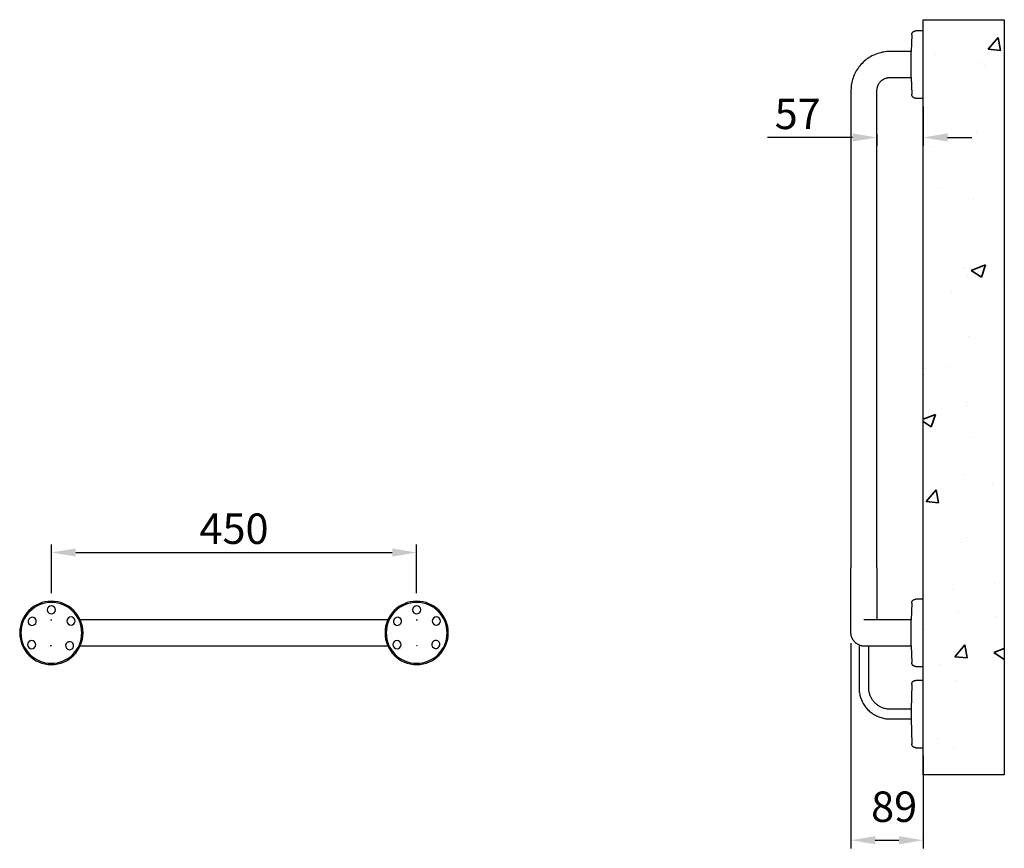
# Model space of a CAD drawing. Units: millimetres. Extents: x -2211 to 4463, y -887 to 1993.
# Drawn here: x -2211 to -998, y 471 to 1492 of the extents above; entities that cross this region are included whole.
import ezdxf

# ---------------------------------------------------------------- set-up
doc = ezdxf.new("R2010")
doc.units = ezdxf.units.MM
doc.header["$LTSCALE"] = 10
doc.layers.add('14', color=111, linetype='Continuous')
for name, color, linetype, lineweight in [('P-PIPE', 7, 'Continuous', 35), ('P-SANR-FIXT', 9, 'Continuous', 30), ('Part', 7, 'Continuous', 25)]:
    doc.layers.add(name, color=color, linetype=linetype, lineweight=lineweight)
doc.styles.add('Products', font='calibri.ttf')
doc.dimstyles.new('rba-product-dims', dxfattribs={"dimtxt": 20, "dimasz": 20, "dimexe": 20, "dimexo": 10, "dimgap": 10, "dimtad": 1, "dimdec": 0, "dimzin": 0, "dimdsep": 46, "dimtxsty": 'Products', "dimcen": 10, "dimadec": 0, "dimazin": 0, "dimtfac": 1, "dimtdec": 0, "dimtofl": 0, "dimtmove": 0, "dimatfit": 3, "dimfxl": 1, "dimtolj": 1, "dimtzin": 0, "dimarcsym": 0})

# ---------------------------------------------------------------- blocks, each defined once
blk = doc.blocks.new('rba-bim-rba4090-346 - RBA4090-346-1066392-SIDE ELEVATION')
at = {"layer": 'Part'}
for p, q in [((117.9, 794.3), (117.4, 773.7)), ((132.1, 799.2), (122.9, 799.2)), ((132.1, 757.7), (132.1, 799.2)), ((117.4, 773.7), (91.1, 773.7)), ((117.4, 757.7), (117.4, 773.7)), ((117.4, 741.7), (117.4, 757.7)), ((132.1, 716.2), (132.1, 757.7)), ((91.1, 741.7), (117.4, 741.7)), ((117.4, 741.7), (117.9, 721.1)), ((43.1, 725.7), (43.1, 681.7)), ((75.1, 681.7), (75.1, 725.7)), ((122.9, 716.2), (132.1, 716.2)), ((43.1, 681.7), (43.1, 137.7)), ((75.1, 137.7), (75.1, 681.7)), ((132.1, 99.2), (122.9, 99.2)), ((132.1, 57.7), (132.1, 99.2)), ((117.9, 94.3), (117.4, 73.7)), ((-527.1, 73.7), (-906.7, 73.7)), ((117.4, 73.7), (91.1, 73.7)), ((117.4, 57.7), (117.4, 73.7)), ((117.4, 43.9), (117.4, 57.7)), ((132.1, 16.2), (132.1, 57.7)), ((-942.5, 41.7), (-943.2, 41.8)), ((-906.7, 41.7), (-527.1, 41.7)), ((53.1, 42.9), (53.1, -10.3)), ((65.1, -10.3), (65.1, 41.7)), ((91.1, 41.7), (117.4, 41.7)), ((117.4, 41.7), (117.4, 43.7)), ((117.4, 41.7), (117.9, 21.1)), ((122.9, 16.2), (132.1, 16.2)), ((117.9, -5.7), (117.2, -36.3)), ((132.1, -0.8), (122.9, -0.8)), ((132.1, -42.3), (132.1, -0.8)), ((117.2, -36.3), (91.1, -36.3)), ((117.2, -36.3), (117.2, -42.3)), ((91.1, -48.3), (117.2, -48.3)), ((117.2, -42.3), (117.2, -48.3)), ((117.2, -48.3), (117.9, -78.9)), ((132.1, -83.8), (132.1, -42.3)), ((122.9, -83.8), (132.1, -83.8))]:
    blk.add_line(p, q, dxfattribs=at)
at = {"layer": 'Part', "flags": 128}
for points in [[(117.9, 794.3), (117.9, 794.5), (117.9, 794.7), (118, 794.9), (118, 795.1), (118, 795.3), (118.1, 795.5), (118.2, 795.7), (118.2, 795.9), (118.3, 796.1), (118.4, 796.3), (118.4, 796.4), (118.5, 796.6), (118.6, 796.8), (118.7, 797), (118.9, 797.1), (119, 797.3), (119.1, 797.4), (119.2, 797.6), (119.4, 797.7), (119.5, 797.9), (119.7, 798), (119.8, 798.1), (120, 798.3), (120.2, 798.4), (120.3, 798.5), (120.5, 798.6), (120.7, 798.7), (120.9, 798.8), (121, 798.8), (121.2, 798.9), (121.4, 799), (121.6, 799), (121.8, 799.1), (122, 799.1), (122.2, 799.2), (122.4, 799.2), (122.6, 799.2), (122.8, 799.2), (122.9, 799.2)], [(91.1, 773.7), (89.2, 773.7), (87.3, 773.6), (85.4, 773.4), (83.5, 773.1), (81.6, 772.8), (79.7, 772.3), (77.8, 771.8), (76, 771.3), (74.2, 770.6), (72.4, 769.9), (70.7, 769.1), (68.9, 768.3), (67.3, 767.4), (65.6, 766.4), (64, 765.3), (62.4, 764.2), (60.9, 763), (59.5, 761.8), (58, 760.5), (56.7, 759.2), (55.4, 757.7), (54.1, 756.3), (52.9, 754.8), (51.8, 753.2), (50.7, 751.6), (49.7, 750), (48.8, 748.3), (47.9, 746.6), (47.1, 744.9), (46.4, 743.1), (45.7, 741.3), (45.1, 739.5), (44.6, 737.6), (44.2, 735.8), (43.8, 733.9), (43.5, 732), (43.3, 730.1), (43.2, 728.1), (43.1, 726.2), (43.1, 725.7)], [(75.1, 725.7), (75.1, 726.3), (75.2, 727), (75.2, 727.6), (75.3, 728.3), (75.4, 728.9), (75.6, 729.5), (75.7, 730.1), (75.9, 730.7), (76.1, 731.3), (76.4, 731.9), (76.6, 732.5), (76.9, 733.1), (77.2, 733.7), (77.5, 734.2), (77.9, 734.7), (78.3, 735.3), (78.7, 735.8), (79.1, 736.3), (79.5, 736.7), (80, 737.2), (80.4, 737.6), (80.9, 738), (81.4, 738.4), (81.9, 738.8), (82.5, 739.2), (83, 739.5), (83.6, 739.8), (84.1, 740.1), (84.7, 740.4), (85.3, 740.6), (85.9, 740.8), (86.5, 741), (87.1, 741.2), (87.8, 741.4), (88.4, 741.5), (89, 741.6), (89.7, 741.6), (90.3, 741.7), (90.9, 741.7), (91.1, 741.7)], [(122.9, 716.2), (122.7, 716.2), (122.5, 716.2), (122.3, 716.2), (122.1, 716.3), (121.9, 716.3), (121.7, 716.4), (121.5, 716.4), (121.3, 716.5), (121.2, 716.5), (121, 716.6), (120.8, 716.7), (120.6, 716.8), (120.4, 716.9), (120.3, 717), (120.1, 717.1), (119.9, 717.2), (119.8, 717.3), (119.6, 717.4), (119.5, 717.6), (119.3, 717.7), (119.2, 717.9), (119.1, 718), (118.9, 718.2), (118.8, 718.3), (118.7, 718.5), (118.6, 718.7), (118.5, 718.9), (118.4, 719), (118.3, 719.2), (118.3, 719.4), (118.2, 719.6), (118.1, 719.8), (118.1, 720), (118, 720.2), (118, 720.4), (118, 720.6), (117.9, 720.8), (117.9, 721), (117.9, 721.1)], [(43.1, 57.8), (43.1, 58), (43.1, 58.3), (43.1, 58.7), (43.1, 59.3), (43.1, 60), (43.1, 60.8), (43.1, 61.8), (43.1, 62.8), (43.1, 64), (43.1, 65.3), (43.1, 66.7), (43.1, 68.3), (43.1, 69.9), (43.1, 71.7), (43.1, 73.5), (43.1, 75.5), (43.1, 77.6), (43.1, 79.7), (43.1, 82), (43.1, 84.3), (43.1, 86.7), (43.1, 89.2), (43.1, 91.8), (43.1, 94.5), (43.1, 97.2), (43.1, 100), (43.1, 102.9), (43.1, 105.8), (43.1, 108.7), (43.1, 111.7), (43.1, 114.8), (43.1, 117.9), (43.1, 121), (43.1, 124.1), (43.1, 127.3), (43.1, 130.5), (43.1, 133.6), (43.1, 136.8), (43.1, 137.7)], [(75.1, 137.7), (75.1, 134.5), (75.1, 131.3), (75.1, 128.1), (75.1, 125), (75.1, 121.8), (75.1, 118.7), (75.1, 115.6), (75.1, 112.5), (75.1, 109.5), (75.1, 106.6), (75.1, 103.6), (75.1, 100.8), (75.1, 98), (75.1, 95.2), (75.1, 92.5), (75.1, 89.9), (75.1, 87.4), (75.1, 85), (75.1, 82.6), (75.1, 80.3), (75.1, 78.1), (75.1, 76), (75.1, 74.1), (75.1, 73.8)], [(117.9, 94.3), (117.9, 94.5), (117.9, 94.7), (118, 94.9), (118, 95.1), (118, 95.3), (118.1, 95.5), (118.2, 95.7), (118.2, 95.9), (118.3, 96.1), (118.4, 96.3), (118.4, 96.4), (118.5, 96.6), (118.6, 96.8), (118.7, 97), (118.9, 97.1), (119, 97.3), (119.1, 97.4), (119.2, 97.6), (119.4, 97.7), (119.5, 97.9), (119.7, 98), (119.8, 98.1), (120, 98.3), (120.2, 98.4), (120.3, 98.5), (120.5, 98.6), (120.7, 98.7), (120.9, 98.8), (121, 98.8), (121.2, 98.9), (121.4, 99), (121.6, 99), (121.8, 99.1), (122, 99.1), (122.2, 99.2), (122.4, 99.2), (122.6, 99.2), (122.8, 99.2), (122.9, 99.2)], [(-943.1, 73.7), (-942.7, 73.7), (-942.1, 73.7), (-941.9, 73.7)], [(-941.9, 73.7), (-941.9, 73.7), (-941.8, 73.7), (-941.7, 73.7), (-941.5, 73.7)], [(-492.4, 73.7), (-492.2, 73.7), (-492, 73.7), (-491.9, 73.7), (-491.9, 73.7), (-491.9, 73.7)], [(-491.5, 73.7), (-491.3, 73.7), (-490.9, 73.7)], [(91.1, 73.7), (89.8, 73.7), (88.5, 73.7), (87.3, 73.7), (86, 73.7), (84.7, 73.7), (83.5, 73.7), (82.3, 73.7), (81, 73.7), (79.8, 73.7), (78.6, 73.7), (77.5, 73.7), (76.3, 73.7), (75.2, 73.7), (74.1, 73.7), (73, 73.7), (72, 73.7), (71, 73.7), (70, 73.7), (69.1, 73.7), (68.1, 73.7), (67.3, 73.7), (66.4, 73.7), (65.6, 73.7), (64.9, 73.7), (64.2, 73.7), (63.5, 73.7), (62.9, 73.7), (62.3, 73.7), (61.8, 73.7), (61.3, 73.7), (60.8, 73.7), (60.4, 73.7), (60.1, 73.7), (59.8, 73.7), (59.6, 73.7), (59.4, 73.7), (59.2, 73.7), (59.1, 73.7), (59.1, 73.7), (59.1, 73.7)], [(43.6, 53.7), (43.5, 54.2), (43.4, 54.8), (43.3, 55.5), (43.2, 56.1), (43.1, 56.7), (43.1, 57.4), (43.1, 57.7)], [(53, 42.9), (52.4, 43.2), (51.9, 43.4), (51.3, 43.7), (50.8, 44.1), (50.2, 44.4), (49.7, 44.8), (49.2, 45.2), (48.7, 45.6), (48.2, 46), (47.7, 46.4), (47.3, 46.9), (46.9, 47.4), (46.5, 47.9), (46.1, 48.4), (45.7, 48.9), (45.4, 49.5), (45.1, 50), (44.8, 50.6), (44.5, 51.2), (44.3, 51.7), (44, 52.3), (43.8, 53), (43.6, 53.6)], [(-941.4, 41.7), (-941.6, 41.7), (-941.8, 41.7), (-941.9, 41.7), (-941.9, 41.7), (-941.9, 41.7)], [(-491.9, 41.7), (-491.9, 41.7), (-492, 41.7), (-492.1, 41.7), (-492.3, 41.7)], [(-491.1, 41.7), (-491.7, 41.7), (-491.9, 41.7)], [(59.1, 41.7), (59.1, 41.7), (59.2, 41.7), (59.3, 41.7), (59.5, 41.7), (59.7, 41.7), (60, 41.7), (60.3, 41.7), (60.7, 41.7), (61.2, 41.7), (61.6, 41.7), (62.2, 41.7), (62.7, 41.7), (63.3, 41.7), (64, 41.7), (64.7, 41.7), (65.4, 41.7), (66.2, 41.7), (67, 41.7), (67.9, 41.7), (68.8, 41.7), (69.7, 41.7), (70.7, 41.7), (71.7, 41.7), (72.8, 41.7), (73.8, 41.7), (74.9, 41.7), (76, 41.7), (77.2, 41.7), (78.3, 41.7), (79.5, 41.7), (80.7, 41.7), (81.9, 41.7), (83.2, 41.7), (84.4, 41.7), (85.7, 41.7), (86.9, 41.7), (88.2, 41.7), (89.5, 41.7), (90.8, 41.7), (91.1, 41.7)], [(122.9, 16.2), (122.7, 16.2), (122.5, 16.2), (122.3, 16.2), (122.1, 16.3), (121.9, 16.3), (121.7, 16.4), (121.5, 16.4), (121.3, 16.5), (121.2, 16.5), (121, 16.6), (120.8, 16.7), (120.6, 16.8), (120.4, 16.9), (120.3, 17), (120.1, 17.1), (119.9, 17.2), (119.8, 17.3), (119.6, 17.4), (119.5, 17.6), (119.3, 17.7), (119.2, 17.9), (119.1, 18), (118.9, 18.2), (118.8, 18.3), (118.7, 18.5), (118.6, 18.7), (118.5, 18.9), (118.4, 19), (118.3, 19.2), (118.3, 19.4), (118.2, 19.6), (118.1, 19.8), (118.1, 20), (118, 20.2), (118, 20.4), (118, 20.6), (117.9, 20.8), (117.9, 21), (117.9, 21.1)], [(53.1, -10.3), (53.1, -11.8), (53.2, -13.3), (53.4, -14.8), (53.6, -16.3), (53.9, -17.8), (54.2, -19.3), (54.6, -20.8), (55, -22.2), (55.5, -23.7), (56.1, -25.1), (56.7, -26.5), (57.4, -27.8), (58.1, -29.2), (58.9, -30.5), (59.7, -31.7), (60.6, -33), (61.6, -34.2), (62.5, -35.3), (63.6, -36.5), (64.6, -37.6), (65.7, -38.6), (66.9, -39.6), (68.1, -40.5), (69.3, -41.4), (70.6, -42.3), (71.9, -43.1), (73.2, -43.8), (74.5, -44.5), (75.9, -45.1), (77.3, -45.7), (78.8, -46.2), (80.2, -46.7), (81.7, -47.1), (83.2, -47.5), (84.6, -47.7), (86.1, -48), (87.7, -48.1), (89.2, -48.2), (90.7, -48.3), (91.1, -48.3)], [(91.1, -36.3), (90.1, -36.3), (89, -36.2), (88, -36.1), (87, -36), (85.9, -35.8), (84.9, -35.5), (83.9, -35.3), (82.9, -35), (81.9, -34.6), (81, -34.2), (80, -33.8), (79.1, -33.4), (78.2, -32.9), (77.3, -32.3), (76.4, -31.8), (75.6, -31.1), (74.8, -30.5), (74, -29.8), (73.2, -29.1), (72.5, -28.4), (71.7, -27.6), (71.1, -26.9), (70.4, -26), (69.8, -25.2), (69.2, -24.3), (68.7, -23.5), (68.2, -22.5), (67.7, -21.6), (67.3, -20.7), (66.9, -19.7), (66.5, -18.7), (66.2, -17.7), (65.9, -16.7), (65.7, -15.7), (65.5, -14.7), (65.3, -13.7), (65.2, -12.6), (65.1, -11.6), (65.1, -10.6), (65.1, -10.3)], [(117.9, -5.7), (117.9, -5.5), (117.9, -5.3), (118, -5.1), (118, -4.9), (118, -4.7), (118.1, -4.5), (118.2, -4.3), (118.2, -4.1), (118.3, -3.9), (118.4, -3.7), (118.4, -3.6), (118.5, -3.4), (118.6, -3.2), (118.7, -3), (118.9, -2.9), (119, -2.7), (119.1, -2.6), (119.2, -2.4), (119.4, -2.3), (119.5, -2.1), (119.7, -2), (119.8, -1.9), (120, -1.7), (120.2, -1.6), (120.3, -1.5), (120.5, -1.4), (120.7, -1.3), (120.9, -1.2), (121, -1.2), (121.2, -1.1), (121.4, -1), (121.6, -1), (121.8, -0.9), (122, -0.9), (122.2, -0.8), (122.4, -0.8), (122.6, -0.8), (122.8, -0.8), (122.9, -0.8)], [(122.9, -83.8), (122.7, -83.8), (122.5, -83.8), (122.3, -83.8), (122.1, -83.7), (121.9, -83.7), (121.7, -83.6), (121.5, -83.6), (121.3, -83.5), (121.2, -83.5), (121, -83.4), (120.8, -83.3), (120.6, -83.2), (120.4, -83.1), (120.3, -83), (120.1, -82.9), (119.9, -82.8), (119.8, -82.7), (119.6, -82.6), (119.5, -82.4), (119.3, -82.3), (119.2, -82.1), (119.1, -82), (118.9, -81.8), (118.8, -81.7), (118.7, -81.5), (118.6, -81.3), (118.5, -81.1), (118.4, -81), (118.3, -80.8), (118.3, -80.6), (118.2, -80.4), (118.1, -80.2), (118.1, -80), (118, -79.8), (118, -79.6), (118, -79.4), (117.9, -79.2), (117.9, -79), (117.9, -78.9)]]:
    blk.add_lwpolyline(points, dxfattribs=at)
at = {"layer": 'Part'}
for centre, radius, start, end in [((-941.9, 57.7), 39, 0, 180), ((-941.9, 57.7), 37.5, 90, 270), ((-941.9, 86), 5, 90, 270), ((-941.9, 86), 5, 90, 270), ((-941.9, 57.7), 37.5, 270, 90), ((-941.9, 86), 5, 270, 90), ((-941.9, 86), 5, 270, 90), ((-491.9, 57.7), 39, 0, 180), ((-491.9, 57.7), 37.5, 90, 270), ((-491.9, 86), 5, 90, 270), ((-491.9, 86), 5, 90, 270), ((-491.9, 57.7), 37.5, 270, 90), ((-491.9, 86), 5, 270, 90), ((-491.9, 86), 5, 270, 90), ((-965.5, 71.9), 5, 59, 239), ((-965.5, 71.9), 5, 59, 239), ((-965.5, 71.9), 5, 239, 59), ((-965.5, 71.9), 5, 239, 59), ((-917.7, 72.3), 5, 90, 270), ((-917.7, 72.3), 5, 90, 270), ((-917.7, 72.3), 5, 270, 90), ((-917.7, 72.3), 5, 270, 90), ((-515.5, 71.9), 5, 59, 239), ((-515.5, 71.9), 5, 59, 239), ((-515.5, 71.9), 5, 239, 59), ((-515.5, 71.9), 5, 239, 59), ((-467.7, 72.3), 5, 90, 270), ((-467.7, 72.3), 5, 90, 270), ((-467.7, 72.3), 5, 270, 90), ((-467.7, 72.3), 5, 270, 90), ((-941.9, 57.7), 39, 180, 0), ((-491.9, 57.7), 39, 180, 0), ((-468.3, 43.5), 5, 59, 239), ((-468.3, 43.5), 5, 59, 239), ((-966.1, 43.2), 5, 90, 270), ((-966.1, 43.2), 5, 90, 270), ((-966.1, 43.2), 5, 270, 90), ((-966.1, 43.2), 5, 270, 90), ((-919.4, 41.9), 5, 59, 239), ((-919.4, 41.9), 5, 59, 239), ((-919.4, 41.9), 5, 239, 59), ((-919.4, 41.9), 5, 239, 59), ((-516.1, 43.2), 5, 90, 270), ((-516.1, 43.2), 5, 90, 270), ((-516.1, 43.2), 5, 270, 90), ((-516.1, 43.2), 5, 270, 90), ((-468.3, 43.5), 5, 239, 59), ((-468.3, 43.5), 5, 239, 59)]:
    blk.add_arc(centre, radius, start, end, dxfattribs=at)
blk.add_open_spline([(53.1, 42.9), (53.1, 42.9), (53.2, 42.8), (53.4, 42.7), (53.9, 42.6), (54.7, 42.3), (55.8, 42), (57, 41.8), (58, 41.7), (58.8, 41.7), (59.1, 41.7)], degree=3, knots=[0, 0, 0, 0, 0.0555556, 0.1111111, 0.1666667, 0.2222222, 0.3333333, 0.3888889, 0.4444444, 0.5000427, 0.5000427, 0.5000427, 0.5000427], dxfattribs=at)
blk = doc.blocks.new('*D115')
at = {"layer": 'Defpoints', "color": 0, "transparency": 16777216}
for p in [(-1098.1, 1395), (-1155.1, 1360.5), (-1098.1, 1346.7)]:
    blk.add_point(p, dxfattribs=at)
at = {"layer": 'Part', "color": 0, "lineweight": -2, "transparency": 16777216}
for p, q in [((-1098.1, 1385), (-1098.1, 1336.7)), ((-1185.1, 1346.7), (-1289.8, 1346.7)), ((-1155.1, 1350.5), (-1155.1, 1336.7)), ((-1068.1, 1346.7), (-1038.1, 1346.7))]:
    blk.add_line(p, q, dxfattribs=at)
at = {"layer": 'Part', "color": 0, "transparency": 16777216}
for points in [[(-1185.1, 1351.7), (-1185.1, 1341.7), (-1155.1, 1346.7)], [(-1068.1, 1351.7), (-1068.1, 1341.7), (-1098.1, 1346.7)]]:
    blk.add_solid(points, dxfattribs=at)
at = {"layer": 'Part', "color": 0, "transparency": 16777216, "insert": (-1252.7, 1375.8), "char_height": 37.5, "attachment_point": 5, "style": 'Products'}
blk.add_mtext('\\A1;57', dxfattribs=at)
blk = doc.blocks.new('*D116')
at = {"layer": 'Defpoints', "color": 0, "transparency": 16777216}
for p in [(-1187.1, 733.8), (-1098.1, 595), (-1098.1, 481.1)]:
    blk.add_point(p, dxfattribs=at)
at = {"layer": 'Part', "color": 0, "lineweight": -2, "transparency": 16777216}
for p, q in [((-1187.1, 723.8), (-1187.1, 471.1)), ((-1098.1, 585), (-1098.1, 471.1)), ((-1157.1, 481.1), (-1128.1, 481.1))]:
    blk.add_line(p, q, dxfattribs=at)
at = {"layer": 'Part', "color": 0, "transparency": 16777216}
for points in [[(-1157.1, 486.1), (-1157.1, 476.1), (-1187.1, 481.1)], [(-1128.1, 486.1), (-1128.1, 476.1), (-1098.1, 481.1)]]:
    blk.add_solid(points, dxfattribs=at)
at = {"layer": 'Part', "color": 0, "transparency": 16777216, "insert": (-1162.3, 541.1), "char_height": 37.5, "attachment_point": 1, "line_spacing_factor": 0.938532, "style": 'Products'}
blk.add_mtext('\\A1;89', dxfattribs=at)
blk = doc.blocks.new('*D117')
at = {"layer": 'Defpoints', "color": 0, "transparency": 16777216}
for p in [(-1722.1, 835.5), (-2172.1, 775.5), (-1722.1, 775.5)]:
    blk.add_point(p, dxfattribs=at)
at = {"layer": 'Part', "color": 0, "lineweight": -2, "transparency": 16777216}
for p, q in [((-2172.1, 785.5), (-2172.1, 845.5)), ((-1722.1, 785.5), (-1722.1, 845.5)), ((-2142.1, 835.5), (-1752.1, 835.5))]:
    blk.add_line(p, q, dxfattribs=at)
at = {"layer": 'Part', "color": 0, "transparency": 16777216}
for points in [[(-2142.1, 840.5), (-2142.1, 830.5), (-2172.1, 835.5)], [(-1752.1, 840.5), (-1752.1, 830.5), (-1722.1, 835.5)]]:
    blk.add_solid(points, dxfattribs=at)
at = {"layer": 'Part', "color": 0, "transparency": 16777216, "insert": (-1947.1, 864.8), "char_height": 37.5, "attachment_point": 5, "style": 'Products'}
blk.add_mtext('\\A1;450', dxfattribs=at)

msp = doc.modelspace()

# ---------------------------------------------------------------- hatches: boundary and pattern name
at = {"layer": 'P-PIPE'}
h = msp.add_hatch(dxfattribs=at)
h.set_pattern_fill('AR-CONC', color=256)
h.set_pattern_definition([(50, (-2945.75, 2187.78), (182.185, -15.939), [19.05, -209.55]), (355, (-2945.75, 2187.78), (-35.243, 191.057), [15.24, -167.64]), (100.4514, (-2930.57, 2186.46), (146.941, 175.118), [16.19, -178.09]), (46.184, (-2945.75, 2238.58), (271.08, -42.042), [28.575, -314.325]), (96.636, (-2923.16, 2235.08), (237.404, 247.426), [24.285, -267.136]), (351.184, (-2945.75, 2238.58), (237.404, 247.426), [22.86, -251.46]), (21, (-2920.35, 2225.88), (151.614, -102.265), [19.05, -209.55]), (326, (-2920.35, 2225.88), (61.802, 184.188), [15.24, -167.64]), (71.4514, (-2907.72, 2217.36), (213.416, 81.923), [16.19, -178.09]), (37.5, (-2945.755, 2187.784), (3.0886, 84.555), [0, -165.608, 0, -170.18, 0, -168.275]), (7.5, (-2945.75, 2187.78), (66.8197, 100.1806), [0, -97.028, 0, -161.798, 0, -64.135]), (327.5, (-3002.397, 2187.784), (135.5906, -5.7287), [0, -63.5, 0, -198.12, 0, -262.89]), (317.5, (-3027.8, 2187.78), (148.129, 25.4265), [0, -82.55, 0, -131.572, 0, -186.69])])
h.paths.add_polyline_path([(-1098.1, 1491.8), (-998.2, 1491.8), (-998.2, 561.7), (-1098.1, 561.7)])

# ---------------------------------------------------------------- linework, layer by layer
at = {"layer": '14'}
msp.add_lwpolyline([(-1098.1, 1491.8), (-998.2, 1491.8), (-998.2, 561.7), (-1098.1, 561.7)], close=True, dxfattribs=at)

# ---------------------------------------------------------------- block references
at = {"layer": 'P-SANR-FIXT'}
msp.add_blockref('rba-bim-rba4090-346 - RBA4090-346-1066392-SIDE ELEVATION', (-1230.2, 678.8), dxfattribs=at)

# ---------------------------------------------------------------- dimensions: what is measured, and where the dimension line sits
at = {"layer": 'Part'}
for base, p1, p2, picture, middle in [((-1098.1, 1346.7), (-1155.1, 1360.5), (-1098.1, 1395), '*D115', (-1252.7, 1346.7)), ((-1098.1, 481.1), (-1187.1, 733.8), (-1098.1, 595), '*D116', (-1135.1, 481.1))]:
    dim = msp.add_linear_dim(base=base, p1=p1, p2=p2, dimstyle='rba-product-dims', override={"dimtxt": 37.5, "dimasz": 30, "dimexe": 10}, dxfattribs=at)
    dim.commit()
    dim.dimension.update_dxf_attribs({"geometry": picture, "text_midpoint": middle, "dimtype": 160})
dim = msp.add_linear_dim(base=(-1722.1, 835.5), p1=(-2172.1, 775.5), p2=(-1722.1, 775.5), dimstyle='rba-product-dims', override={"dimtxt": 37.5, "dimasz": 30, "dimexe": 10}, dxfattribs=at)
dim.commit()
dim.dimension.update_dxf_attribs({"geometry": '*D117', "text_midpoint": (-1947.1, 864.8)})

doc.saveas('drawing.dxf')
